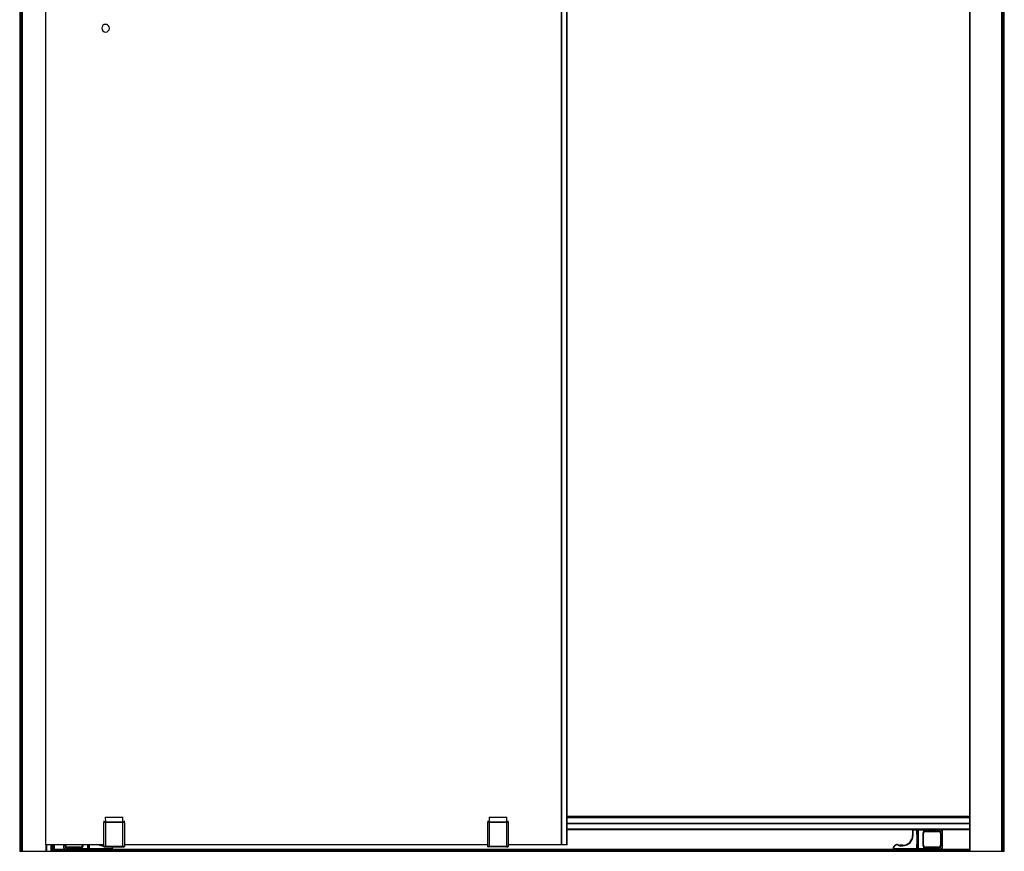
# Paper-space layout '_Back' of a CAD drawing. Units: millimetres. Extents: x -469 to 711, y -1000 to 952.
# Drawn here: x -456 to 698, y -1000 to -25 of the extents above; entities that cross this region are included whole.
import ezdxf

# ---------------------------------------------------------------- set-up
doc = ezdxf.new("R2010")
doc.units = ezdxf.units.MM

psp = doc.layouts.new('_Back')

# ---------------------------------------------------------------- linework, layer by layer
at = {"color": 7, "linetype": 'Continuous', "lineweight": 25}
for p, q in [((-456.2, 950.3), (-456.2, -999.7)), ((-454.3, -999.7), (-454.3, 950.3)), ((-453.8, 950.3), (-453.8, -999.7)), ((-453, -999.7), (-453, 950.3)), ((657.5, 951.3), (657.5, -999.7)), ((657.8, 951.3), (657.8, -999.7)), ((695.1, 950.3), (695.1, -999.7)), ((695.8, -999.7), (695.8, 950.3)), ((696.4, 950.3), (696.4, -999.7)), ((698.3, -999.7), (698.3, 950.3)), ((-425.5, -992), (-425.5, 943)), ((179.2, -992), (179.2, 943)), ((179.5, -992), (179.5, 943)), ((185.2, -992), (185.2, 943)), ((185.7, -992), (185.7, 943)), ((-357.4, -963.8), (-357.4, -965.9)), ((-355.4, -965.3), (-355.5, -959.7)), ((-355.5, -959.7), (-355.4, -959.7)), ((-355.5, -959.7), (-355.5, -959.7)), ((-355.4, -959.7), (-335.5, -959.7)), ((-355.4, -959.7), (-355.4, -959.7)), ((-355.4, -965.5), (-335.5, -965.5)), ((-335.5, -959.7), (-335.5, -965.3)), ((-335.5, -959.7), (-335.5, -959.7)), ((-335.5, -959.7), (-335.5, -959.7)), ((-335.5, -959.7), (-335.5, -959.7)), ((-333.5, -965.9), (-333.5, -963.8)), ((92.6, -963.8), (92.6, -965.9)), ((94.6, -965.3), (94.5, -959.7)), ((94.5, -959.7), (94.6, -959.7)), ((94.5, -959.7), (94.5, -959.7)), ((94.6, -959.7), (114.5, -959.7)), ((94.6, -959.7), (94.6, -959.7)), ((94.6, -965.5), (114.5, -965.5)), ((114.5, -959.7), (114.5, -965.3)), ((114.5, -959.7), (114.5, -959.7)), ((114.5, -959.7), (114.5, -959.7)), ((114.5, -959.7), (114.5, -959.7)), ((116.5, -965.9), (116.5, -963.8)), ((657.5, -958.8), (185.7, -958.8)), ((185.7, -959.2), (657.5, -959.2)), ((185.7, -959.5), (657.5, -959.5)), ((185.7, -959.7), (657.5, -959.7)), ((185.7, -960), (657.5, -960)), ((185.7, -966.6), (657.5, -966.6)), ((185.7, -966.9), (657.5, -966.9)), ((185.7, -967.2), (657.5, -967.2)), ((185.7, -973.4), (657.5, -973.4)), ((185.7, -973.7), (657.5, -973.7)), ((185.7, -974), (591.1, -974)), ((590.8, -974.5), (590.8, -981.2)), ((590.8, -974.5), (623, -974.5)), ((590.8, -981.2), (591.3, -981.2)), ((591.3, -981.2), (591.3, -974)), ((595.5, -974), (591.3, -974)), ((595.5, -974), (595.5, -980)), ((595.5, -980), (596, -980)), ((595.7, -974), (596.3, -974)), ((596, -974.5), (596, -997)), ((596.2, -997), (596.2, -974.5)), ((623, -974), (596.5, -974)), ((597.4, -974.5), (597.4, -997)), ((597.7, -997.5), (597.7, -974)), ((602.7, -979), (602.7, -992.5)), ((602.7, -979), (603, -979)), ((603, -992.5), (603, -979)), ((603.2, -979), (603.2, -992.5)), ((603.2, -979), (603.5, -979)), ((603.5, -992.5), (603.5, -979)), ((621, -975.7), (606, -975.7)), ((606, -976), (606, -975.7)), ((606, -976), (621, -976)), ((606, -976.1), (606, -976.4)), ((621, -976.1), (606, -976.1)), ((606, -976.4), (621, -976.4)), ((621, -976), (621, -975.7)), ((621, -976.1), (621, -976.4)), ((623, -974.5), (623, -974)), ((623.6, -974), (657.5, -974)), ((623.6, -979), (623.6, -992.5)), ((623.9, -979), (623.6, -979)), ((623.9, -992.5), (623.9, -979)), ((624, -979), (624.3, -979)), ((624, -979), (624, -992.5)), ((624.3, -992.5), (624.3, -979)), ((625.5, -977), (625.5, -994.5)), ((625.5, -977), (626, -977)), ((626, -994.5), (626, -977)), ((-357.4, -992), (-425.5, -992)), ((-425.3, -999.7), (-425.3, -992)), ((-425, -992), (-425, -999.7)), ((-424.7, -992), (-424.7, -999.7)), ((-419.6, -992), (-419.6, -999.7)), ((-419.5, -992), (-419.5, -999.7)), ((-418.5, -992), (-418.5, -999.7)), ((-417, -992), (-417, -999.7)), ((-416.7, -999.7), (-416.7, -992)), ((-415.8, -999.7), (-415.8, -992)), ((-415.5, -999.7), (-415.5, -992)), ((-405, -992), (-405, -994.5)), ((-404.5, -994.5), (-404.5, -992)), ((-403.3, -992), (-403.3, -992.5)), ((-403, -992.5), (-403.3, -992.5)), ((-403, -992.5), (-403, -992)), ((-402.8, -992), (-402.8, -992.5)), ((-402.8, -992.5), (-402.5, -992.5)), ((-402.5, -992.5), (-402.5, -992)), ((-382.4, -992), (-382.4, -992.5)), ((-382.1, -992.5), (-382.4, -992.5)), ((-382.1, -992.5), (-382.1, -992)), ((-382, -992), (-382, -992.5)), ((-381.7, -992.5), (-382, -992.5)), ((-381.7, -992.5), (-381.7, -992)), ((-376.7, -992), (-376.7, -997.5)), ((-376.3, -997), (-376.3, -992)), ((-375.1, -992), (-375.1, -997)), ((-375, -997), (-375, -992)), ((-374.5, -997.5), (-374.5, -992)), ((-358.3, -993.2), (-358.3, -992.7)), ((-357.5, -992.7), (-358.3, -992.7)), ((-357.5, -994), (-357.5, -992)), ((-333.5, -992), (-333.5, -994)), ((92.6, -992), (-333.5, -992)), ((92.5, -994), (92.5, -992)), ((116.5, -992), (116.5, -994)), ((185.7, -992), (116.5, -992)), ((570.1, -992.5), (568.6, -994.1)), ((570.1, -992.5), (570.5, -992.9)), ((573.9, -992.2), (573.6, -992.6)), ((575.6, -992.7), (575.6, -993.2)), ((579.3, -992.7), (575.6, -992.7)), ((579.3, -992.7), (579.3, -993.2)), ((595.5, -991.4), (595.5, -997.5)), ((596, -991.4), (595.5, -991.4)), ((602.7, -992.5), (603, -992.5)), ((603.5, -992.5), (603.2, -992.5)), ((623.6, -992.5), (623.9, -992.5)), ((624, -992.5), (624.3, -992.5)), ((-456.2, -999.7), (698.3, -999.7)), ((-415.5, -997.4), (-402.5, -997.4)), ((-415.5, -997.7), (657.5, -997.7)), ((-415.5, -998.7), (657.5, -998.7)), ((-415.5, -999.4), (657.5, -999.4)), ((-404.5, -994.5), (-405, -994.5)), ((-349, -997), (-402, -997)), ((-402, -997), (-402, -997.5)), ((-402, -997.5), (-375.5, -997.5)), ((-385, -995), (-400, -995)), ((-400, -995.3), (-400, -995)), ((-400, -995.3), (-385, -995.3)), ((-400, -995.5), (-400, -995.8)), ((-385, -995.5), (-400, -995.5)), ((-400, -995.8), (-385, -995.8)), ((-385, -995.3), (-385, -995)), ((-385, -995.5), (-385, -995.8)), ((-375.3, -997.4), (-374.7, -997.4)), ((-374.5, -997.5), (-349, -997.5)), ((-358.3, -993.2), (-357.5, -993.2)), ((-357.4, -994), (-357.5, -994)), ((-357, -994.5), (-356.9, -994.5)), ((-357, -994.5), (-334, -994.5)), ((-356.2, -994.5), (-356.3, -994.5)), ((-335.5, -993.9), (-355.4, -993.9)), ((-335.5, -994.4), (-355.4, -994.4)), ((-336.2, -994.5), (-354.7, -994.5)), ((-354.6, -994.5), (-354.6, -994.5)), ((-354.1, -994.5), (-354.1, -994.5)), ((-353.9, -994.5), (-353.9, -994.5)), ((-352.5, -994.5), (-352.5, -994.5)), ((-351.1, -994.5), (-351.1, -994.5)), ((-350.8, -994.5), (-350.8, -994.5)), ((-349.6, -994.5), (-349.6, -994.5)), ((-349.4, -994.5), (-349.4, -994.5)), ((-349, -997), (-349, -997.5)), ((-348.5, -997.4), (569.6, -997.4)), ((-347.5, -994.5), (-347.5, -994.5)), ((-343.5, -994.5), (-343.5, -994.5)), ((-341.6, -994.5), (-341.6, -994.5)), ((-341.3, -994.5), (-341.3, -994.5)), ((-340.1, -994.5), (-340.1, -994.5)), ((-339.9, -994.5), (-339.9, -994.5)), ((-338.5, -994.5), (-338.5, -994.5)), ((-337.1, -994.5), (-337.1, -994.5)), ((-336.8, -994.5), (-336.8, -994.5)), ((-336.4, -994.5), (-336.4, -994.5)), ((-334.7, -994.5), (-334.7, -994.5)), ((-334, -994.5), (-334, -994.5)), ((-333.5, -994), (-333.5, -994)), ((92.6, -994), (92.5, -994)), ((93, -994.5), (93.1, -994.5)), ((116, -994.5), (93, -994.5)), ((93.8, -994.5), (93.7, -994.5)), ((114.5, -993.9), (94.6, -993.9)), ((114.5, -994.4), (94.6, -994.4)), ((113.8, -994.5), (95.3, -994.5)), ((95.4, -994.5), (95.4, -994.5)), ((95.9, -994.5), (95.9, -994.5)), ((96.1, -994.5), (96.1, -994.5)), ((97.5, -994.5), (97.5, -994.5)), ((98.9, -994.5), (98.9, -994.5)), ((99.2, -994.5), (99.2, -994.5)), ((100.4, -994.5), (100.4, -994.5)), ((100.6, -994.5), (100.6, -994.5)), ((102.5, -994.5), (102.5, -994.5)), ((106.5, -994.5), (106.5, -994.5)), ((108.4, -994.5), (108.4, -994.5)), ((108.7, -994.5), (108.7, -994.5)), ((109.9, -994.5), (109.9, -994.5)), ((110.1, -994.5), (110.1, -994.5)), ((111.5, -994.5), (111.5, -994.5)), ((112.9, -994.5), (112.9, -994.5)), ((113.2, -994.5), (113.2, -994.5)), ((113.6, -994.5), (113.6, -994.5)), ((115.3, -994.5), (115.3, -994.5)), ((116, -994.5), (116, -994.5)), ((116.5, -994), (116.5, -994)), ((568.6, -994.1), (569, -994.4)), ((569, -994.4), (570.5, -992.9)), ((570, -997.5), (570, -997)), ((623, -997), (570, -997)), ((570, -997.5), (595.5, -997.5)), ((575.6, -993.2), (579.3, -993.2)), ((595.7, -997.4), (596.3, -997.4)), ((596.5, -997.5), (623, -997.5)), ((606, -995), (606, -995.3)), ((621, -995), (606, -995)), ((606, -995.3), (621, -995.3)), ((621, -995.5), (606, -995.5)), ((606, -995.8), (606, -995.5)), ((606, -995.8), (621, -995.8)), ((621, -995), (621, -995.3)), ((621, -995.8), (621, -995.5)), ((623, -997), (623, -997.5)), ((623.6, -997.4), (657.5, -997.4)), ((625.5, -994.5), (626, -994.5))]:
    psp.add_line(p, q, dxfattribs=at)
at = {"color": 7, "linetype": 'Continuous', "lineweight": 25, "flags": 128}
for points in [[(-357.4, -994), (-357.4, -978.3), (-357.4, -965.9)], [(-355.4, -965.3), (-344.3, -965.3), (-335.5, -965.3)], [(-355.4, -993.9), (-355.4, -978), (-355.4, -965.5)], [(-335.5, -965.5), (-335.5, -981.4), (-335.5, -993.9)], [(-333.5, -965.9), (-333.5, -981.6), (-333.5, -994)], [(92.6, -994), (92.6, -978.3), (92.6, -965.9)], [(94.6, -965.3), (105.7, -965.3), (114.5, -965.3)], [(94.6, -993.9), (94.6, -978), (94.6, -965.5)], [(114.5, -965.5), (114.5, -981.4), (114.5, -993.9)], [(116.5, -965.9), (116.5, -981.6), (116.5, -994)], [(-358.3, -992.7), (-360.5, -992.4), (-362, -992)]]:
    psp.add_lwpolyline(points, dxfattribs=at)
at = {"color": 7, "linetype": 'Continuous', "lineweight": 25}
for centre, radius, start, end in [((-355.5, -34.5), 4.5, 0, 180), ((-355.5, -34.5), 4.5, 180, 0), ((579.3, -981.2), 12, 270, 360), ((579.3, -981.2), 11.5, 270, 360), ((591.3, -974.5), 0.5, 90, 180), ((595.5, -974.5), 0.5, 360, 90), ((596.5, -974.5), 0.5, 90, 180), ((596.6, -974.4), 0.446, 101.4218, 188.0495), ((597.8, -974.4), 0.446, 101.4218, 188.0495), ((606, -979), 3.3, 90, 180), ((606, -979), 3, 90, 180), ((606, -979), 2.85, 90, 180), ((606, -979), 2.55, 90, 180), ((621, -979), 3.3, 360, 90), ((621, -979), 3, 0, 90), ((621, -979), 2.85, 0, 90), ((621, -979), 2.55, 360, 90), ((623, -977), 3, 0, 90), ((623, -977), 2.5, 360, 90), ((-400, -992.5), 3.3, 180, 270), ((-400, -992.5), 3, 180, 270), ((-400, -992.5), 2.85, 180, 270), ((-400, -992.5), 2.55, 180, 270), ((-385, -992.5), 2.55, 270, 0), ((-385, -992.5), 2.85, 270, 360), ((-385, -992.5), 3.3, 270, 360), ((-385, -992.5), 3, 270, 360), ((-358.3, -981.2), 12, 244.9163, 270), ((572.3, -994.7), 3, 56.4427, 135), ((572.3, -994.7), 2.5, 56.4427, 135), ((575.6, -989.7), 3.5, 236.4427, 270), ((575.6, -989.7), 3, 236.4427, 270), ((606, -992.5), 3.3, 180, 270), ((606, -992.5), 3, 180, 270), ((606, -992.5), 2.85, 180, 270), ((606, -992.5), 2.55, 180, 270), ((621, -992.5), 2.55, 270, 360), ((621, -992.5), 2.85, 270, 0), ((621, -992.5), 3.3, 270, 360), ((621, -992.5), 3, 270, 360), ((-402, -994.5), 3, 180, 270), ((-402, -994.5), 2.5, 180, 270), ((-376.8, -997), 0.446, 281.4218, 8.0495), ((-375.6, -997), 0.446, 281.4218, 8.0495), ((-375.5, -997), 0.5, 270, 0), ((-374.5, -997), 0.5, 180, 270), ((-349, -995.5), 2, 270, 28.3594), ((-349, -995.5), 1.5, 270, 39.2965), ((570, -995.5), 2, 135, 270), ((570, -995.5), 1.5, 135, 270), ((595.5, -997), 0.5, 270, 0), ((596.5, -997), 0.5, 180, 270), ((596.6, -997), 0.446, 171.9505, 258.5782), ((597.8, -997), 0.446, 171.9505, 258.5782), ((623, -994.5), 2.5, 270, 0), ((623, -994.5), 3, 270, 0)]:
    psp.add_arc(centre, radius, start, end, dxfattribs=at)
for points, knots in [([(-357.4, -965.9), (-357.4, -965.9), (-357.4, -965.9), (-357.4, -965.8), (-357.4, -965.8), (-357.3, -965.7), (-357.3, -965.7), (-357.3, -965.7), (-357.2, -965.6), (-357.1, -965.6), (-356.8, -965.5), (-356.6, -965.4), (-356.4, -965.4), (-356.1, -965.3), (-355.9, -965.3), (-355.7, -965.3), (-355.5, -965.3), (-355.4, -965.3)], [0, 0, 0, 0, 0.045784, 0.088202, 0.127254, 0.162939, 0.195258, 0.22421, 0.249796, 0.380967, 0.499478, 0.587214, 0.673173, 0.75739, 0.839906, 0.920761, 1, 1, 1, 1]), ([(-357.4, -965.9), (-357.4, -965.9), (-357.4, -965.9), (-357.4, -965.8), (-357.4, -965.8), (-357.3, -965.8), (-357.3, -965.8), (-357.2, -965.7), (-357.2, -965.7), (-357.1, -965.7), (-357.1, -965.7), (-357, -965.7), (-356.9, -965.7), (-356.9, -965.6), (-356.8, -965.6), (-356.6, -965.6), (-356.4, -965.6), (-356.1, -965.5), (-355.9, -965.5), (-355.6, -965.5), (-355.5, -965.5), (-355.4, -965.5)], [0, 0, 0, 0, 0.048627, 0.095476, 0.140676, 0.184323, 0.226421, 0.26694, 0.305861, 0.343177, 0.378888, 0.412997, 0.445507, 0.476421, 0.505736, 0.593246, 0.678713, 0.762118, 0.843469, 0.922788, 1, 1, 1, 1]), ([(-355.9, -959.8), (-355.9, -959.8), (-355.7, -959.7), (-355.6, -959.7), (-355.5, -959.7)], [0, 0, 0, 0, 0.192074, 1, 1, 1, 1]), ([(-335.5, -959.7), (-335.4, -959.7), (-335.2, -959.7), (-335.1, -959.8), (-335, -959.8)], [0, 0, 0, 0, 0.807983, 1, 1, 1, 1]), ([(-335.5, -965.3), (-335.5, -965.3), (-335.4, -965.3), (-335.3, -965.3), (-335.1, -965.3), (-335, -965.3), (-334.9, -965.3), (-334.7, -965.3), (-334.6, -965.4), (-334.5, -965.4), (-334.4, -965.4), (-334.2, -965.4), (-334.1, -965.5), (-333.9, -965.5), (-333.8, -965.6), (-333.7, -965.7), (-333.6, -965.7), (-333.6, -965.8), (-333.5, -965.9), (-333.5, -965.9)], [0, 0, 0, 0, 0.042558, 0.085577, 0.129065, 0.173028, 0.217474, 0.262408, 0.307838, 0.353769, 0.400208, 0.447159, 0.494629, 0.60194, 0.713486, 0.76533, 0.830367, 0.908593, 1, 1, 1, 1]), ([(-335.5, -965.5), (-335.3, -965.5), (-335, -965.5), (-334.5, -965.6), (-334.3, -965.6), (-333.9, -965.7), (-333.8, -965.7), (-333.6, -965.8), (-333.5, -965.9), (-333.5, -965.9)], [0, 0, 0, 0, 0.25, 0.25, 0.5, 0.5, 0.75, 0.75, 1, 1, 1, 1]), ([(92.6, -965.9), (92.6, -965.9), (92.6, -965.9), (92.6, -965.8), (92.6, -965.8), (92.7, -965.7), (92.7, -965.7), (92.7, -965.7), (92.8, -965.6), (92.9, -965.6), (93.2, -965.5), (93.4, -965.4), (93.6, -965.4), (93.9, -965.3), (94.1, -965.3), (94.3, -965.3), (94.5, -965.3), (94.6, -965.3)], [0, 0, 0, 0, 0.045784, 0.088202, 0.127254, 0.162939, 0.195258, 0.22421, 0.249796, 0.380967, 0.499478, 0.587214, 0.673173, 0.75739, 0.839906, 0.920761, 1, 1, 1, 1]), ([(92.6, -965.9), (92.6, -965.9), (92.6, -965.9), (92.6, -965.8), (92.6, -965.8), (92.7, -965.8), (92.7, -965.8), (92.8, -965.7), (92.8, -965.7), (92.9, -965.7), (92.9, -965.7), (93, -965.7), (93.1, -965.7), (93.1, -965.6), (93.2, -965.6), (93.4, -965.6), (93.6, -965.6), (93.9, -965.5), (94.1, -965.5), (94.4, -965.5), (94.5, -965.5), (94.6, -965.5)], [0, 0, 0, 0, 0.0486272, 0.0954764, 0.1406763, 0.1843235, 0.2264206, 0.2669399, 0.3058614, 0.3431767, 0.3788876, 0.4129967, 0.445507, 0.4764209, 0.5057358, 0.5932456, 0.6787127, 0.7621178, 0.8434695, 0.9227876, 1, 1, 1, 1]), ([(94.1, -959.8), (94.1, -959.8), (94.3, -959.7), (94.4, -959.7), (94.5, -959.7)], [0, 0, 0, 0, 0.192074, 1, 1, 1, 1]), ([(114.5, -959.7), (114.6, -959.7), (114.8, -959.7), (114.9, -959.8), (115, -959.8)], [0, 0, 0, 0, 0.807983, 1, 1, 1, 1]), ([(114.5, -965.3), (114.5, -965.3), (114.6, -965.3), (114.7, -965.3), (114.9, -965.3), (115, -965.3), (115.1, -965.3), (115.3, -965.3), (115.4, -965.4), (115.5, -965.4), (115.6, -965.4), (115.8, -965.4), (115.9, -965.5), (116.1, -965.5), (116.2, -965.6), (116.3, -965.7), (116.4, -965.7), (116.4, -965.8), (116.5, -965.9), (116.5, -965.9)], [0, 0, 0, 0, 0.042558, 0.085577, 0.129065, 0.173028, 0.217474, 0.262408, 0.307838, 0.353769, 0.400208, 0.447159, 0.494629, 0.60194, 0.713486, 0.76533, 0.830367, 0.908593, 1, 1, 1, 1]), ([(114.5, -965.5), (114.7, -965.5), (115, -965.5), (115.5, -965.6), (115.7, -965.6), (116.1, -965.7), (116.2, -965.7), (116.4, -965.8), (116.5, -965.9), (116.5, -965.9)], [0, 0, 0, 0, 0.25, 0.25, 0.5, 0.5, 0.75, 0.75, 1, 1, 1, 1]), ([(596, -979.5), (596, -979.5), (596, -979.5), (596, -979.6), (595.9, -979.6), (595.8, -979.7), (595.8, -979.8), (595.7, -979.9), (595.6, -980), (595.5, -980)], [0, 0, 0, 0, 0.25, 0.25, 0.5, 0.5, 0.75, 0.75, 1, 1, 1, 1]), ([(595.5, -991.4), (595.6, -991.5), (595.7, -991.5), (595.8, -991.7), (595.8, -991.7), (595.9, -991.8), (596, -991.8), (596, -991.9), (596, -991.9), (596, -991.9)], [0, 0, 0, 0, 0.25, 0.25, 0.5, 0.5, 0.75, 0.75, 1, 1, 1, 1]), ([(-357.5, -994), (-357.5, -994.1), (-357.4, -994.1), (-357.4, -994.3), (-357.4, -994.3), (-357.3, -994.4), (-357.2, -994.5), (-357.1, -994.5), (-357, -994.5), (-357, -994.5)], [0, 0, 0, 0, 0.25, 0.25, 0.5, 0.5, 0.75, 0.75, 1, 1, 1, 1]), ([(-355.4, -993.9), (-355.5, -993.9), (-355.6, -993.9), (-355.7, -993.9), (-355.9, -993.9), (-356, -993.9), (-356.2, -993.9), (-356.3, -993.9), (-356.5, -994), (-356.7, -994), (-356.8, -994), (-356.9, -994), (-357.1, -994), (-357.2, -994), (-357.3, -994), (-357.3, -994), (-357.4, -994), (-357.4, -994), (-357.4, -994)], [0, 0, 0, 0, 0.0471815, 0.0964298, 0.1477112, 0.2010213, 0.2563703, 0.3137663, 0.3732053, 0.4346846, 0.4982043, 0.5637648, 0.6313671, 0.701011, 0.7726906, 0.8464082, 0.9221912, 1, 1, 1, 1]), ([(-356.9, -994.5), (-357, -994.5), (-357.2, -994.4), (-357.4, -994.2), (-357.4, -994.1), (-357.4, -994)], [0, 0, 0, 0, 0.5, 0.5, 1, 1, 1, 1]), ([(-355.4, -994.4), (-355.6, -994.4), (-355.8, -994.4), (-356.2, -994.4), (-356.3, -994.5), (-356.6, -994.5), (-356.7, -994.5), (-356.9, -994.5), (-356.9, -994.5), (-356.9, -994.5)], [0, 0, 0, 0, 0.25, 0.25, 0.5, 0.5, 0.75, 0.75, 1, 1, 1, 1]), ([(-354.7, -994.5), (-354.9, -994.5), (-355.1, -994.5), (-355.4, -994.5), (-355.6, -994.5), (-355.9, -994.5), (-356, -994.5), (-356.2, -994.5), (-356.2, -994.5), (-356.2, -994.5)], [0, 0, 0, 0, 0.25, 0.25, 0.5, 0.5, 0.75, 0.75, 1, 1, 1, 1]), ([(-355.4, -994.4), (-355.4, -994.4), (-355.4, -994.4), (-355.4, -994.4), (-355.4, -994.3), (-355.4, -994.2), (-355.4, -994.2), (-355.4, -994.1), (-355.4, -994), (-355.4, -993.9)], [0, 0, 0, 0, 0.25, 0.25, 0.5, 0.5, 0.75, 0.75, 1, 1, 1, 1]), ([(-334.7, -994.5), (-334.7, -994.5), (-334.8, -994.5), (-334.9, -994.5), (-335, -994.5), (-335.3, -994.5), (-335.5, -994.5), (-335.9, -994.5), (-336, -994.5), (-336.2, -994.5)], [0, 0, 0, 0, 0.25, 0.25, 0.5, 0.5, 0.75, 0.75, 1, 1, 1, 1]), ([(-335.5, -994.4), (-335.5, -994.4), (-335.5, -994.4), (-335.5, -994.2), (-335.5, -994.1), (-335.5, -993.9)], [0, 0, 0, 0, 0.5, 0.5, 1, 1, 1, 1]), ([(-333.5, -994), (-333.5, -994), (-333.5, -994), (-333.6, -994), (-333.6, -994), (-333.6, -994), (-333.7, -994), (-333.7, -994), (-333.7, -994), (-333.8, -994), (-333.9, -994), (-333.9, -994), (-334, -994), (-334.1, -994), (-334.2, -994), (-334.2, -994), (-334.3, -994), (-334.4, -994), (-334.5, -994), (-334.6, -993.9), (-334.7, -993.9), (-334.8, -993.9), (-334.9, -993.9), (-334.9, -993.9), (-335, -993.9), (-335.1, -993.9), (-335.2, -993.9), (-335.3, -993.9), (-335.4, -993.9), (-335.5, -993.9), (-335.5, -993.9), (-335.5, -993.9)], [0, 0, 0, 0, 0.043177, 0.085756, 0.12771, 0.169032, 0.209727, 0.249799, 0.289252, 0.328086, 0.366299, 0.403889, 0.440857, 0.477204, 0.512929, 0.548032, 0.582514, 0.616374, 0.649613, 0.682231, 0.714227, 0.745599, 0.776348, 0.806475, 0.835981, 0.864869, 0.89314, 0.920794, 0.947826, 0.97423, 1, 1, 1, 1]), ([(-335.5, -994.4), (-335.3, -994.4), (-335.1, -994.4), (-334.8, -994.4), (-334.6, -994.5), (-334.3, -994.5), (-334.2, -994.5), (-334.1, -994.5), (-334, -994.5), (-334, -994.5)], [0, 0, 0, 0, 0.25, 0.25, 0.5, 0.5, 0.75, 0.75, 1, 1, 1, 1]), ([(-333.5, -994), (-333.5, -994.1), (-333.6, -994.2), (-333.8, -994.4), (-333.9, -994.5), (-334, -994.5)], [0, 0, 0, 0, 0.5, 0.5, 1, 1, 1, 1]), ([(-334, -994.5), (-333.9, -994.5), (-333.9, -994.5), (-333.7, -994.5), (-333.7, -994.4), (-333.6, -994.3), (-333.5, -994.3), (-333.5, -994.1), (-333.5, -994.1), (-333.5, -994)], [0, 0, 0, 0, 0.25, 0.25, 0.5, 0.5, 0.75, 0.75, 1, 1, 1, 1]), ([(92.5, -994), (92.5, -994.1), (92.6, -994.1), (92.6, -994.3), (92.6, -994.3), (92.7, -994.4), (92.8, -994.5), (92.9, -994.5), (93, -994.5), (93, -994.5)], [0, 0, 0, 0, 0.25, 0.25, 0.5, 0.5, 0.75, 0.75, 1, 1, 1, 1]), ([(94.6, -993.9), (94.5, -993.9), (94.4, -993.9), (94.3, -993.9), (94.1, -993.9), (94, -993.9), (93.8, -993.9), (93.7, -993.9), (93.5, -994), (93.3, -994), (93.2, -994), (93.1, -994), (92.9, -994), (92.8, -994), (92.7, -994), (92.7, -994), (92.6, -994), (92.6, -994), (92.6, -994)], [0, 0, 0, 0, 0.047182, 0.09643, 0.147711, 0.201021, 0.25637, 0.313766, 0.373205, 0.434685, 0.498204, 0.563765, 0.631367, 0.701011, 0.772691, 0.846408, 0.922191, 1, 1, 1, 1]), ([(93.1, -994.5), (93, -994.5), (92.8, -994.4), (92.6, -994.2), (92.6, -994.1), (92.6, -994)], [0, 0, 0, 0, 0.5, 0.5, 1, 1, 1, 1]), ([(94.6, -994.4), (94.4, -994.4), (94.2, -994.4), (93.8, -994.4), (93.7, -994.5), (93.4, -994.5), (93.3, -994.5), (93.1, -994.5), (93.1, -994.5), (93.1, -994.5)], [0, 0, 0, 0, 0.25, 0.25, 0.5, 0.5, 0.75, 0.75, 1, 1, 1, 1]), ([(95.3, -994.5), (95.1, -994.5), (94.9, -994.5), (94.6, -994.5), (94.4, -994.5), (94.1, -994.5), (94, -994.5), (93.8, -994.5), (93.8, -994.5), (93.8, -994.5)], [0, 0, 0, 0, 0.25, 0.25, 0.5, 0.5, 0.75, 0.75, 1, 1, 1, 1]), ([(94.6, -994.4), (94.6, -994.4), (94.6, -994.4), (94.6, -994.4), (94.6, -994.3), (94.6, -994.2), (94.6, -994.2), (94.6, -994.1), (94.6, -994), (94.6, -993.9)], [0, 0, 0, 0, 0.25, 0.25, 0.5, 0.5, 0.75, 0.75, 1, 1, 1, 1]), ([(115.3, -994.5), (115.3, -994.5), (115.2, -994.5), (115.1, -994.5), (115, -994.5), (114.7, -994.5), (114.5, -994.5), (114.1, -994.5), (114, -994.5), (113.8, -994.5)], [0, 0, 0, 0, 0.25, 0.25, 0.5, 0.5, 0.75, 0.75, 1, 1, 1, 1]), ([(114.5, -994.4), (114.5, -994.4), (114.5, -994.4), (114.5, -994.2), (114.5, -994.1), (114.5, -993.9)], [0, 0, 0, 0, 0.5, 0.5, 1, 1, 1, 1]), ([(116.5, -994), (116.5, -994), (116.5, -994), (116.4, -994), (116.4, -994), (116.4, -994), (116.3, -994), (116.3, -994), (116.3, -994), (116.2, -994), (116.1, -994), (116.1, -994), (116, -994), (115.9, -994), (115.8, -994), (115.8, -994), (115.7, -994), (115.6, -994), (115.5, -994), (115.4, -993.9), (115.3, -993.9), (115.2, -993.9), (115.1, -993.9), (115.1, -993.9), (115, -993.9), (114.9, -993.9), (114.8, -993.9), (114.7, -993.9), (114.6, -993.9), (114.5, -993.9), (114.5, -993.9), (114.5, -993.9)], [0, 0, 0, 0, 0.043177, 0.085756, 0.12771, 0.169032, 0.209727, 0.249799, 0.289252, 0.328086, 0.366299, 0.403889, 0.440857, 0.477204, 0.512929, 0.548032, 0.582514, 0.616374, 0.649613, 0.682231, 0.714227, 0.745599, 0.776348, 0.806475, 0.835981, 0.864869, 0.89314, 0.920794, 0.947826, 0.97423, 1, 1, 1, 1]), ([(114.5, -994.4), (114.7, -994.4), (114.9, -994.4), (115.2, -994.4), (115.4, -994.5), (115.7, -994.5), (115.8, -994.5), (115.9, -994.5), (116, -994.5), (116, -994.5)], [0, 0, 0, 0, 0.25, 0.25, 0.5, 0.5, 0.75, 0.75, 1, 1, 1, 1]), ([(116.5, -994), (116.5, -994.1), (116.4, -994.2), (116.2, -994.4), (116.1, -994.5), (116, -994.5)], [0, 0, 0, 0, 0.5, 0.5, 1, 1, 1, 1]), ([(116, -994.5), (116.1, -994.5), (116.1, -994.5), (116.3, -994.5), (116.3, -994.4), (116.4, -994.3), (116.5, -994.3), (116.5, -994.1), (116.5, -994.1), (116.5, -994)], [0, 0, 0, 0, 0.25, 0.25, 0.5, 0.5, 0.75, 0.75, 1, 1, 1, 1])]:
    psp.add_open_spline(points, degree=3, knots=knots, dxfattribs=at)
for points in [[(-355.4, -965.5), (-355.4, -965.4), (-355.4, -965.4), (-355.4, -965.3)], [(-335.5, -965.3), (-335.5, -965.4), (-335.5, -965.4), (-335.5, -965.5)], [(94.6, -965.5), (94.6, -965.4), (94.6, -965.4), (94.6, -965.3)], [(114.5, -965.3), (114.5, -965.4), (114.5, -965.4), (114.5, -965.5)]]:
    psp.add_open_spline(points, degree=3, dxfattribs=at)

doc.saveas('drawing.dxf')
